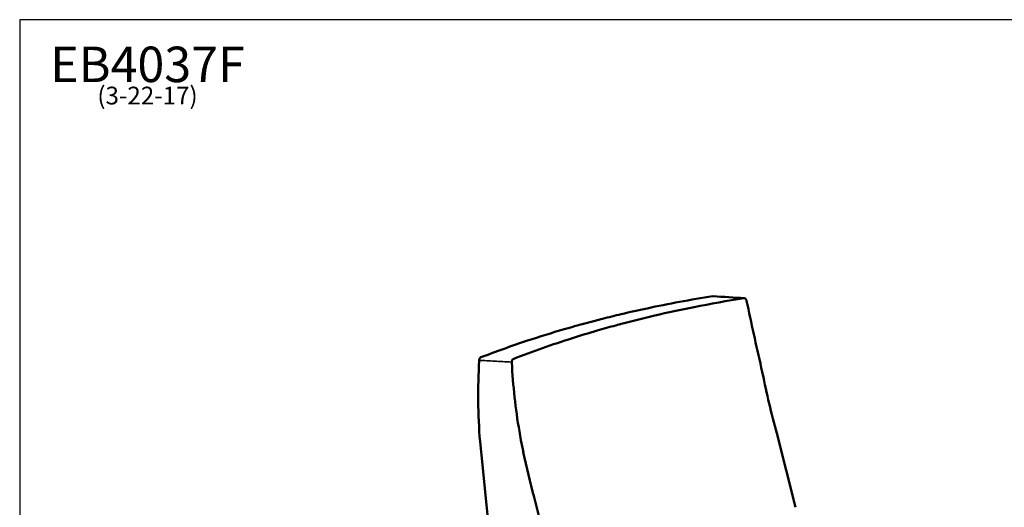
# Model space of a CAD drawing. Units: inches. Extents: x 6 to 131, y 4 to 102.
# Drawn here: x 6 to 90, y 61 to 102 of the extents above; entities that cross this region are included whole.
import ezdxf

# ---------------------------------------------------------------- set-up
doc = ezdxf.new("R2010")
doc.units = ezdxf.units.IN
doc.header["$LTSCALE"] = 12.5
doc.header["$MEASUREMENT"] = 0
doc.layers.get('0').update_dxf_attribs({"lineweight": 9})
for name, color, linetype, lineweight in [('Sketch Geometry (ANSI)', 7, 'Continuous', 25), ('Symbol (ANSI)', 7, 'Continuous', 25), ('Visible (ANSI)', 7, 'Continuous', 50), ('Visible Narrow (ANSI)', 7, 'Continuous', 35)]:
    doc.layers.add(name, color=color, linetype=linetype, lineweight=lineweight)
doc.styles.add('Note Text (ANSI)', font='tahoma.ttf')

# ---------------------------------------------------------------- blocks, each defined once
blk = doc.blocks.new('Borders BEST CHAIRS A LANDSCAPE')
at = {"layer": 'Sketch Geometry (ANSI)'}
for p, q in [((10.51, 8.1875), (0.51, 8.1875)), ((0.51, 8.1875), (0.51, 0.3125))]:
    blk.add_line(p, q, dxfattribs=at)

msp = doc.modelspace()

# ---------------------------------------------------------------- linework, layer by layer
at = {"layer": 'Visible (ANSI)'}
for p, q in [((45.29, 66.685), (46.262, 57.097)), ((70.367, 67.373), (71.953, 61.11)), ((51.445, 55.711), (49.86, 61.975))]:
    msp.add_line(p, q, dxfattribs=at)
for centre, major_axis, ratio, start_param, end_param in [((-2576.457, -372.068), (-3664.998, -213.924), 0.117278, 3.899681, 3.900723), ((107.9, 77.71), (14.529, -55.189), 0.682127, 4.629004, 4.72012), ((60.64, 65.269), (99.425, -32.774), 0.030688, 4.604522, 4.604717), ((87.393, 72.312), (-14.529, 55.189), 0.682127, 1.510163, 1.578528)]:
    msp.add_ellipse(centre, major_axis=major_axis, ratio=ratio, start_param=start_param, end_param=end_param, dxfattribs=at)
for points, knots in [([(55.641, 77.053), (56.168, 77.187), (56.698, 77.317), (57.952, 77.614), (58.678, 77.778), (61.23, 78.323), (63.082, 78.666), (64.961, 78.963)], [-34.052652, -34.052652, -34.052652, -34.052652, -28.398182, -28.398182, -20.747712, -20.747712, -1.66215, -1.66215, -1.66215, -1.66215]), ([(67.607, 78.791), (66.178, 78.569), (64.768, 78.319), (62.257, 77.822), (61.15, 77.583), (59.454, 77.186), (58.857, 77.04), (58.264, 76.889)], [-32.292594, -32.292594, -32.292594, -32.292594, -17.919823, -17.919823, -6.356083, -6.356083, 0, 0, 0, 0]), ([(67.607, 78.791), (67.632, 78.795), (67.657, 78.793), (67.704, 78.775), (67.727, 78.761), (67.761, 78.725), (67.774, 78.706), (67.795, 78.664), (67.803, 78.641), (67.809, 78.616)], [0, 0, 0, 0, 0.2488029, 0.2488029, 0.4976932, 0.4976932, 0.6927594, 0.6927594, 0.8877345, 0.8877345, 0.8877345, 0.8877345]), ([(69.065, 72.918), (68.849, 73.866), (68.639, 74.811), (68.224, 76.696), (68.02, 77.636), (67.819, 78.57)], [-14.882265, -14.882265, -14.882265, -14.882265, -7.448819, -7.448819, 0, 0, 0, 0]), ([(45.368, 73.798), (46.658, 74.293), (47.969, 74.761), (50.324, 75.541), (51.36, 75.863), (52.982, 76.337), (53.559, 76.5), (54.14, 76.658)], [-32.680839, -32.680839, -32.680839, -32.680839, -17.764021, -17.764021, -6.284752, -6.284752, 0, 0, 0, 0]), ([(55.641, 77.053), (55.436, 76.999), (55.232, 76.946), (54.731, 76.814), (54.435, 76.736), (54.14, 76.658)], [-39.7122, -39.7122, -39.7122, -39.7122, -37.521147, -37.521147, -34.321827, -34.321827, -34.321827, -34.321827]), ([(56.762, 76.494), (56.963, 76.547), (57.164, 76.601), (57.664, 76.732), (57.963, 76.811), (58.264, 76.889)], [-39.40635, -39.40635, -39.40635, -39.40635, -37.233247, -37.233247, -34.015973, -34.015973, -34.015973, -34.015973]), ([(56.762, 76.494), (56.235, 76.351), (55.711, 76.203), (54.487, 75.847), (53.789, 75.634), (51.392, 74.871), (49.725, 74.283), (48.098, 73.651)], [-34.349888, -34.349888, -34.349888, -34.349888, -28.634877, -28.634877, -20.913636, -20.913636, -1.858828, -1.858828, -1.858828, -1.858828]), ([(45.29, 66.685), (45.198, 67.82), (45.147, 68.957), (45.124, 71.234), (45.151, 72.373), (45.215, 73.51)], [-17.607608, -17.607608, -17.607608, -17.607608, -8.808237, -8.808237, 0, 0, 0, 0]), ([(45.368, 73.798), (45.347, 73.79), (45.326, 73.776), (45.288, 73.737), (45.271, 73.713), (45.245, 73.664), (45.236, 73.639), (45.223, 73.589), (45.218, 73.562), (45.217, 73.536)], [0, 0, 0, 0, 0.2460149, 0.2460149, 0.4920312, 0.4920312, 0.6923669, 0.6923669, 0.8932469, 0.8932469, 0.8932469, 0.8932469]), ([(47.971, 73.39), (47.97, 73.422), (47.973, 73.455), (47.986, 73.517), (47.997, 73.546), (48.023, 73.59), (48.036, 73.607), (48.065, 73.634), (48.081, 73.645), (48.098, 73.651)], [0, 0, 0, 0, 0.2481606, 0.2481606, 0.496631, 0.496631, 0.6919668, 0.6919668, 0.8872894, 0.8872894, 0.8872894, 0.8872894]), ([(47.974, 73.347), (48.022, 72.372), (48.1, 71.398), (48.314, 69.459), (48.45, 68.495), (48.617, 67.535)], [-14.882555, -14.882555, -14.882555, -14.882555, -7.42989, -7.42989, 0, 0, 0, 0]), ([(48.617, 67.535), (48.658, 67.291), (48.702, 67.045), (48.813, 66.451), (48.883, 66.102), (48.955, 65.757)], [5.832864, 5.832864, 5.832864, 5.832864, 7.563904, 7.563904, 10.030159, 10.030159, 10.030159, 10.030159])]:
    msp.add_open_spline(points, degree=3, knots=knots, dxfattribs=at)
for points in [[(64.992, 78.965), (64.982, 78.965), (64.971, 78.965), (64.961, 78.963)], [(67.819, 78.57), (67.815, 78.586), (67.812, 78.601), (67.809, 78.616)], [(45.215, 73.51), (45.216, 73.519), (45.216, 73.528), (45.217, 73.536)], [(47.971, 73.39), (47.972, 73.375), (47.973, 73.361), (47.974, 73.347)], [(69.175, 72.431), (69.138, 72.594), (69.101, 72.756), (69.065, 72.918)]]:
    msp.add_open_spline(points, degree=3, dxfattribs=at)
at = {"layer": 'Visible Narrow (ANSI)'}
msp.add_open_spline([(45.217, 73.536), (45.642, 73.514), (46.067, 73.491), (46.493, 73.468), (46.975, 73.443), (47.458, 73.417), (47.951, 73.391), (47.961, 73.39), (47.971, 73.39)], degree=3, knots=[5.900081, 5.900081, 5.900081, 5.900081, 10.443596, 10.443596, 10.443596, 15.594832, 15.594832, 15.704986, 15.704986, 15.704986, 15.704986], dxfattribs=at)

# ---------------------------------------------------------------- block references
at = {"xscale": 12.5, "yscale": 12.5, "zscale": 12.5}
msp.add_blockref('Borders BEST CHAIRS A LANDSCAPE', (0, 0), dxfattribs=at)

# ---------------------------------------------------------------- texts
at = {"layer": 'Symbol (ANSI)', "insert": (17.178, 100.066), "char_height": 1.5, "width": 15.90194, "attachment_point": 2, "line_spacing_factor": 0.677456, "style": 'Note Text (ANSI)'}
msp.add_mtext('{\\H2x;EB4037F\\P}(3-22-17){\\H2.16668x; }', dxfattribs=at)

doc.saveas('drawing.dxf')
